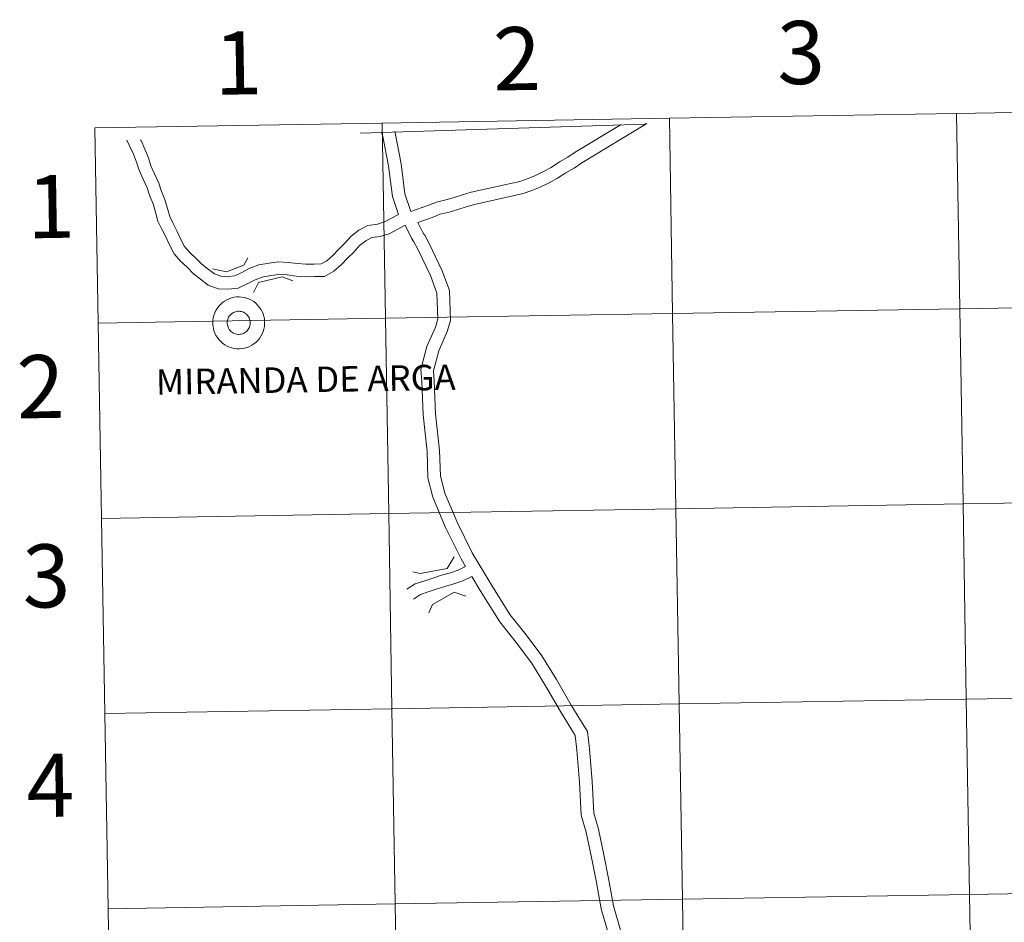
# Model space of a CAD drawing. Units: metres. Extents: x 613967 to 618471, y 4694269 to 4697313.
# Drawn here: x 614822 to 614962, y 4694437 to 4694566 of the extents above; entities that cross this region are included whole.
import ezdxf
from ezdxf.enums import TextEntityAlignment as Align

# ---------------------------------------------------------------- set-up
doc = ezdxf.new("R2010")
doc.units = ezdxf.units.M
doc.header["$MEASUREMENT"] = 0
doc.layers.add('Level 63', color=7, linetype='Continuous', lineweight=0)
doc.styles.add('Arial', font='ARIAL.TTF', dxfattribs={"height": 0.2})

msp = doc.modelspace()

# ---------------------------------------------------------------- linework, layer by layer
at = {"layer": 'Level 63', "linetype": 'Continuous', "lineweight": 0}
for points in [[(614996.27, 4694553.5), (614996.73, 4694525.64), (614955.75, 4694524.95), (614955.29, 4694552.81), (614996.27, 4694553.5)], [(614914.31, 4694552.13), (614914.77, 4694524.27), (614873.79, 4694523.58), (614873.33, 4694551.44), (614914.31, 4694552.13)], [(614955.29, 4694552.81), (614955.75, 4694524.95), (614914.77, 4694524.27), (614914.31, 4694552.13), (614955.29, 4694552.81)], [(614873.33, 4694551.44), (614873.79, 4694523.58), (614832.81, 4694522.9), (614832.35, 4694550.76), (614873.33, 4694551.44)], [(614849.16, 4694522.91), (614849.17, 4694523.28), (614849.23, 4694523.64), (614849.32, 4694524), (614849.44, 4694524.35), (614849.6, 4694524.68), (614849.79, 4694525), (614850.01, 4694525.3), (614850.26, 4694525.57), (614850.53, 4694525.82), (614850.83, 4694526.03), (614851.15, 4694526.22), (614851.49, 4694526.37), (614851.83, 4694526.49), (614852.19, 4694526.58), (614852.56, 4694526.63), (614852.93, 4694526.64), (614853.3, 4694526.61), (614853.66, 4694526.55), (614854.02, 4694526.45), (614854.36, 4694526.32), (614854.69, 4694526.16), (614855, 4694525.96), (614855.29, 4694525.73), (614855.56, 4694525.47), (614855.8, 4694525.19), (614856.01, 4694524.89), (614856.19, 4694524.57), (614856.33, 4694524.23), (614856.44, 4694523.88), (614856.52, 4694523.51), (614856.56, 4694523.15), (614856.56, 4694522.78), (614856.53, 4694522.41), (614856.46, 4694522.05), (614856.35, 4694521.7), (614856.21, 4694521.35), (614856.03, 4694521.03), (614855.83, 4694520.72), (614855.59, 4694520.44), (614855.33, 4694520.18), (614855.04, 4694519.95), (614854.74, 4694519.74), (614854.41, 4694519.57), (614854.07, 4694519.44), (614853.71, 4694519.33), (614853.35, 4694519.27), (614852.98, 4694519.24), (614852.61, 4694519.24), (614852.25, 4694519.29), (614851.88, 4694519.36), (614851.53, 4694519.48), (614851.2, 4694519.63), (614850.87, 4694519.81), (614850.57, 4694520.02), (614850.29, 4694520.27), (614850.04, 4694520.54), (614849.82, 4694520.83), (614849.62, 4694521.14), (614849.46, 4694521.47), (614849.33, 4694521.82), (614849.24, 4694522.18), (614849.18, 4694522.54), (614849.16, 4694522.91)], [(614849.16, 4694522.91), (614849.17, 4694523.28), (614849.23, 4694523.64), (614849.32, 4694524), (614849.44, 4694524.35), (614849.6, 4694524.68), (614849.79, 4694525), (614850.01, 4694525.3), (614850.26, 4694525.57), (614850.53, 4694525.82), (614850.83, 4694526.03), (614851.15, 4694526.22), (614851.49, 4694526.37), (614851.83, 4694526.49), (614852.19, 4694526.58), (614852.56, 4694526.63), (614852.93, 4694526.64), (614853.3, 4694526.61), (614853.66, 4694526.55), (614854.02, 4694526.45), (614854.36, 4694526.32), (614854.69, 4694526.16), (614855, 4694525.96), (614855.29, 4694525.73), (614855.56, 4694525.47), (614855.8, 4694525.19), (614856.01, 4694524.89), (614856.19, 4694524.57), (614856.33, 4694524.23), (614856.44, 4694523.88), (614856.52, 4694523.51), (614856.56, 4694523.15), (614856.56, 4694522.78), (614856.53, 4694522.41), (614856.46, 4694522.05), (614856.35, 4694521.7), (614856.21, 4694521.35), (614856.03, 4694521.03), (614855.83, 4694520.72), (614855.59, 4694520.44), (614855.33, 4694520.18), (614855.04, 4694519.95), (614854.74, 4694519.74), (614854.41, 4694519.57), (614854.07, 4694519.44), (614853.71, 4694519.33), (614853.35, 4694519.27), (614852.98, 4694519.24), (614852.61, 4694519.24), (614852.25, 4694519.29), (614851.88, 4694519.36), (614851.53, 4694519.48), (614851.2, 4694519.63), (614850.87, 4694519.81), (614850.57, 4694520.02), (614850.29, 4694520.27), (614850.04, 4694520.54), (614849.82, 4694520.83), (614849.62, 4694521.14), (614849.46, 4694521.47), (614849.33, 4694521.82), (614849.24, 4694522.18), (614849.18, 4694522.54), (614849.16, 4694522.91)], [(614996.73, 4694525.64), (614997.2, 4694497.78), (614956.22, 4694497.09), (614955.75, 4694524.95), (614996.73, 4694525.64)], [(614851.25, 4694523.27), (614851.29, 4694523.43), (614851.35, 4694523.58), (614851.42, 4694523.73), (614851.5, 4694523.87), (614851.6, 4694524), (614851.72, 4694524.12), (614851.84, 4694524.23), (614851.97, 4694524.32), (614852.12, 4694524.41), (614852.27, 4694524.47), (614852.42, 4694524.52), (614852.58, 4694524.56), (614852.75, 4694524.58), (614852.91, 4694524.58), (614853.07, 4694524.57), (614853.24, 4694524.54), (614853.39, 4694524.5), (614853.55, 4694524.44), (614853.69, 4694524.36), (614853.83, 4694524.27), (614853.96, 4694524.17), (614854.07, 4694524.05), (614854.18, 4694523.93), (614854.27, 4694523.79), (614854.35, 4694523.64), (614854.41, 4694523.49), (614854.46, 4694523.34), (614854.49, 4694523.18), (614854.51, 4694523.01), (614854.51, 4694522.85), (614854.49, 4694522.68), (614854.46, 4694522.52), (614854.41, 4694522.37), (614854.34, 4694522.22), (614854.26, 4694522.07), (614854.17, 4694521.94), (614854.07, 4694521.81), (614853.95, 4694521.7), (614853.82, 4694521.59), (614853.68, 4694521.51), (614853.53, 4694521.43), (614853.38, 4694521.37), (614853.22, 4694521.33), (614853.06, 4694521.3), (614852.9, 4694521.29), (614852.73, 4694521.29), (614852.57, 4694521.32), (614852.41, 4694521.35), (614852.25, 4694521.4), (614852.1, 4694521.47), (614851.96, 4694521.56), (614851.83, 4694521.65), (614851.71, 4694521.76), (614851.59, 4694521.88), (614851.5, 4694522.01), (614851.41, 4694522.16), (614851.34, 4694522.3), (614851.29, 4694522.46), (614851.25, 4694522.62), (614851.22, 4694522.78), (614851.21, 4694522.94), (614851.22, 4694523.11), (614851.25, 4694523.27)], [(614851.25, 4694523.27), (614851.29, 4694523.43), (614851.35, 4694523.58), (614851.42, 4694523.73), (614851.5, 4694523.87), (614851.6, 4694524), (614851.72, 4694524.12), (614851.84, 4694524.23), (614851.97, 4694524.32), (614852.12, 4694524.41), (614852.27, 4694524.47), (614852.42, 4694524.52), (614852.58, 4694524.56), (614852.75, 4694524.58), (614852.91, 4694524.58), (614853.07, 4694524.57), (614853.24, 4694524.54), (614853.39, 4694524.5), (614853.55, 4694524.44), (614853.69, 4694524.36), (614853.83, 4694524.27), (614853.96, 4694524.17), (614854.07, 4694524.05), (614854.18, 4694523.93), (614854.27, 4694523.79), (614854.35, 4694523.64), (614854.41, 4694523.49), (614854.46, 4694523.34), (614854.49, 4694523.18), (614854.51, 4694523.01), (614854.51, 4694522.85), (614854.49, 4694522.68), (614854.46, 4694522.52), (614854.41, 4694522.37), (614854.34, 4694522.22), (614854.26, 4694522.07), (614854.17, 4694521.94), (614854.07, 4694521.81), (614853.95, 4694521.7), (614853.82, 4694521.59), (614853.68, 4694521.51), (614853.53, 4694521.43), (614853.38, 4694521.37), (614853.22, 4694521.33), (614853.06, 4694521.3), (614852.9, 4694521.29), (614852.73, 4694521.29), (614852.57, 4694521.32), (614852.41, 4694521.35), (614852.25, 4694521.4), (614852.1, 4694521.47), (614851.96, 4694521.56), (614851.83, 4694521.65), (614851.71, 4694521.76), (614851.59, 4694521.88), (614851.5, 4694522.01), (614851.41, 4694522.16), (614851.34, 4694522.3), (614851.29, 4694522.46), (614851.25, 4694522.62), (614851.22, 4694522.78), (614851.21, 4694522.94), (614851.22, 4694523.11), (614851.25, 4694523.27)], [(614914.77, 4694524.27), (614915.24, 4694496.41), (614874.26, 4694495.73), (614873.79, 4694523.58), (614914.77, 4694524.27)], [(614955.75, 4694524.95), (614956.22, 4694497.09), (614915.24, 4694496.41), (614914.77, 4694524.27), (614955.75, 4694524.95)], [(614873.79, 4694523.58), (614874.26, 4694495.73), (614833.28, 4694495.04), (614832.81, 4694522.9), (614873.79, 4694523.58)], [(614956.22, 4694497.09), (614956.68, 4694469.23), (614915.7, 4694468.55), (614915.24, 4694496.41), (614956.22, 4694497.09)], [(614997.2, 4694497.78), (614997.66, 4694469.92), (614956.68, 4694469.23), (614956.22, 4694497.09), (614997.2, 4694497.78)], [(614874.26, 4694495.73), (614874.72, 4694467.87), (614833.74, 4694467.18), (614833.28, 4694495.04), (614874.26, 4694495.73)], [(614915.24, 4694496.41), (614915.7, 4694468.55), (614874.72, 4694467.87), (614874.26, 4694495.73), (614915.24, 4694496.41)], [(614956.68, 4694469.23), (614957.15, 4694441.37), (614916.17, 4694440.69), (614915.7, 4694468.55), (614956.68, 4694469.23)], [(614997.66, 4694469.92), (614998.13, 4694442.06), (614957.15, 4694441.37), (614956.68, 4694469.23), (614997.66, 4694469.92)], [(614874.72, 4694467.87), (614875.19, 4694440.01), (614834.21, 4694439.32), (614833.74, 4694467.18), (614874.72, 4694467.87)], [(614915.7, 4694468.55), (614916.17, 4694440.69), (614875.19, 4694440.01), (614874.72, 4694467.87), (614915.7, 4694468.55)], [(614957.15, 4694441.37), (614957.61, 4694413.51), (614916.63, 4694412.83), (614916.17, 4694440.69), (614957.15, 4694441.37)], [(614998.13, 4694442.06), (614998.59, 4694414.2), (614957.61, 4694413.51), (614957.15, 4694441.37), (614998.13, 4694442.06)], [(614875.19, 4694440.01), (614875.65, 4694412.15), (614834.67, 4694411.46), (614834.21, 4694439.32), (614875.19, 4694440.01)], [(614916.17, 4694440.69), (614916.63, 4694412.83), (614875.65, 4694412.15), (614875.19, 4694440.01), (614916.17, 4694440.69)]]:
    msp.add_lwpolyline(points, close=True, dxfattribs=at)
for points in [[(614832.81, 4694522.9), (614873.79, 4694523.58), (614873.33, 4694551.44), (614832.35, 4694550.76)], [(614832.35, 4694550.76), (614832.81, 4694522.9)], [(614907.44, 4694551.26), (614900.88, 4694547.27), (614899.81, 4694546.56), (614898.62, 4694545.89), (614897.43, 4694545.12), (614896.34, 4694544.53), (614895.14, 4694543.93), (614894.04, 4694543.49), (614892.96, 4694543.11), (614886.05, 4694541.58), (614884.79, 4694541.22), (614883.59, 4694540.81), (614882.43, 4694540.47), (614881.09, 4694540.16), (614879.84, 4694539.68), (614877.41, 4694538.82)], [(614907.44, 4694551.26), (614900.88, 4694547.27), (614899.81, 4694546.56), (614898.62, 4694545.89), (614897.43, 4694545.12), (614896.34, 4694544.53), (614895.14, 4694543.93), (614894.04, 4694543.49), (614892.96, 4694543.11), (614886.05, 4694541.58), (614884.79, 4694541.22), (614883.59, 4694540.81), (614882.43, 4694540.47), (614881.09, 4694540.16), (614879.84, 4694539.68), (614877.41, 4694538.82)], [(614911.09, 4694551.38), (614901.84, 4694545.75), (614900.75, 4694545.02), (614899.55, 4694544.35), (614898.35, 4694543.57), (614897.17, 4694542.93), (614895.87, 4694542.29), (614894.67, 4694541.81), (614893.46, 4694541.38), (614886.49, 4694539.84), (614885.34, 4694539.5), (614884.13, 4694539.1), (614882.89, 4694538.73), (614881.62, 4694538.43), (614880.47, 4694537.99), (614878.41, 4694537.26)], [(614911.09, 4694551.38), (614901.84, 4694545.75), (614900.75, 4694545.02), (614899.55, 4694544.35), (614898.35, 4694543.57), (614897.17, 4694542.93), (614895.87, 4694542.29), (614894.67, 4694541.81), (614893.46, 4694541.38), (614886.49, 4694539.84), (614885.34, 4694539.5), (614884.13, 4694539.1), (614882.89, 4694538.73), (614881.62, 4694538.43), (614880.47, 4694537.99), (614878.41, 4694537.26)], [(614876.6, 4694536.88), (614874.33, 4694535.66), (614873.04, 4694535.28), (614871.87, 4694535.1), (614870.98, 4694534.62), (614870.12, 4694533.98), (614869.29, 4694533.04), (614868.4, 4694532.15), (614867.54, 4694531.24), (614866.45, 4694530.31), (614865.09, 4694529.57), (614863.67, 4694529.53), (614862.4, 4694529.49), (614861.07, 4694529.61), (614859.77, 4694529.77), (614858.61, 4694529.82), (614857.46, 4694529.69), (614856.22, 4694529.47), (614855.2, 4694529.08), (614854.08, 4694528.5), (614852.79, 4694527.89), (614851.36, 4694527.73), (614849.95, 4694527.81), (614848.51, 4694528.32), (614847.42, 4694529.18), (614846.39, 4694529.94), (614845.52, 4694530.86), (614844.57, 4694531.75), (614843.64, 4694532.8), (614842.99, 4694534.06), (614842.44, 4694535.21), (614841.91, 4694536.3), (614841.33, 4694537.46), (614840.97, 4694538.75), (614840.65, 4694539.94), (614840.17, 4694541.01), (614839.78, 4694542.21), (614839.21, 4694543.46), (614838.64, 4694544.71), (614838.29, 4694545.87), (614837.83, 4694547.01), (614837.3, 4694548.18), (614836.91, 4694549)], [(614876.6, 4694536.88), (614874.33, 4694535.66), (614873.04, 4694535.28), (614871.87, 4694535.1), (614870.98, 4694534.62), (614870.12, 4694533.98), (614869.29, 4694533.04), (614868.4, 4694532.15), (614867.54, 4694531.24), (614866.45, 4694530.31), (614865.09, 4694529.57), (614863.67, 4694529.53), (614862.4, 4694529.49), (614861.07, 4694529.61), (614859.77, 4694529.77), (614858.61, 4694529.82), (614857.46, 4694529.69), (614856.22, 4694529.47), (614855.2, 4694529.08), (614854.08, 4694528.5), (614852.79, 4694527.89), (614851.36, 4694527.73), (614849.95, 4694527.81), (614848.51, 4694528.32), (614847.42, 4694529.18), (614846.39, 4694529.94), (614845.52, 4694530.86), (614844.57, 4694531.75), (614843.64, 4694532.8), (614842.99, 4694534.06), (614842.44, 4694535.21), (614841.91, 4694536.3), (614841.33, 4694537.46), (614840.97, 4694538.75), (614840.65, 4694539.94), (614840.17, 4694541.01), (614839.78, 4694542.21), (614839.21, 4694543.46), (614838.64, 4694544.71), (614838.29, 4694545.87), (614837.83, 4694547.01), (614837.3, 4694548.18), (614836.91, 4694549)], [(614875.65, 4694538.41), (614873.65, 4694537.34), (614872.65, 4694537.04), (614871.3, 4694536.84), (614870.01, 4694536.14), (614868.9, 4694535.31), (614867.98, 4694534.27), (614867.1, 4694533.4), (614866.3, 4694532.54), (614865.43, 4694531.8), (614864.61, 4694531.35), (614863.61, 4694531.32), (614862.45, 4694531.29), (614861.26, 4694531.39), (614859.92, 4694531.56), (614858.56, 4694531.62), (614857.2, 4694531.47), (614855.73, 4694531.21), (614854.46, 4694530.72), (614853.29, 4694530.12), (614852.29, 4694529.64), (614851.31, 4694529.53), (614850.3, 4694529.59), (614849.39, 4694529.91), (614848.51, 4694530.6), (614847.59, 4694531.29), (614846.79, 4694532.14), (614845.86, 4694533.01), (614845.13, 4694533.83), (614844.6, 4694534.85), (614844.06, 4694535.99), (614843.52, 4694537.09), (614843.02, 4694538.11), (614842.7, 4694539.23), (614842.34, 4694540.54), (614841.85, 4694541.66), (614841.46, 4694542.86), (614840.84, 4694544.2), (614840.33, 4694545.34), (614839.99, 4694546.47), (614839.48, 4694547.72), (614838.93, 4694548.94), (614838.87, 4694549.06)], [(614875.65, 4694538.41), (614873.65, 4694537.34), (614872.65, 4694537.04), (614871.3, 4694536.84), (614870.01, 4694536.14), (614868.9, 4694535.31), (614867.98, 4694534.27), (614867.1, 4694533.4), (614866.3, 4694532.54), (614865.43, 4694531.8), (614864.61, 4694531.35), (614863.61, 4694531.32), (614862.45, 4694531.29), (614861.26, 4694531.39), (614859.92, 4694531.56), (614858.56, 4694531.62), (614857.2, 4694531.47), (614855.73, 4694531.21), (614854.46, 4694530.72), (614853.29, 4694530.12), (614852.29, 4694529.64), (614851.31, 4694529.53), (614850.3, 4694529.59), (614849.39, 4694529.91), (614848.51, 4694530.6), (614847.59, 4694531.29), (614846.79, 4694532.14), (614845.86, 4694533.01), (614845.13, 4694533.83), (614844.6, 4694534.85), (614844.06, 4694535.99), (614843.52, 4694537.09), (614843.02, 4694538.11), (614842.7, 4694539.23), (614842.34, 4694540.54), (614841.85, 4694541.66), (614841.46, 4694542.86), (614840.84, 4694544.2), (614840.33, 4694545.34), (614839.99, 4694546.47), (614839.48, 4694547.72), (614838.93, 4694548.94), (614838.87, 4694549.06)], [(614873.22, 4694550.16), (614873.45, 4694549.55), (614874.25, 4694545.36), (614874.8, 4694540.96), (614875.65, 4694538.41)], [(614873.22, 4694550.16), (614873.45, 4694549.55), (614874.25, 4694545.36), (614874.8, 4694540.96), (614875.65, 4694538.41)], [(614875.12, 4694550.23), (614875.19, 4694550.03), (614876.03, 4694545.64), (614876.57, 4694541.36), (614877.41, 4694538.82)], [(614875.12, 4694550.23), (614875.19, 4694550.03), (614876.03, 4694545.64), (614876.57, 4694541.36), (614877.41, 4694538.82)], [(614876.6, 4694536.88), (614877.51, 4694535.03), (614877.83, 4694534.51), (614877.91, 4694534.42), (614878.42, 4694533.47), (614880.23, 4694529.68), (614881.15, 4694527.19), (614881.27, 4694523.51), (614880.93, 4694522.32), (614879.71, 4694519.54), (614878.84, 4694516.27), (614878.97, 4694514.56), (614879.16, 4694509.83), (614879.73, 4694504.58), (614879.85, 4694500.8), (614880.56, 4694498.06), (614882.39, 4694493.74), (614884.59, 4694489.24), (614885.24, 4694488.16)], [(614876.6, 4694536.88), (614877.51, 4694535.03), (614877.83, 4694534.51), (614877.91, 4694534.42), (614878.42, 4694533.47), (614880.23, 4694529.68), (614881.15, 4694527.19), (614881.27, 4694523.51), (614880.93, 4694522.32), (614879.71, 4694519.54), (614878.84, 4694516.27), (614878.97, 4694514.56), (614879.16, 4694509.83), (614879.73, 4694504.58), (614879.85, 4694500.8), (614880.56, 4694498.06), (614882.39, 4694493.74), (614884.59, 4694489.24), (614885.24, 4694488.16)], [(614878.41, 4694537.26), (614879.08, 4694535.9), (614879.29, 4694535.57), (614879.4, 4694535.44), (614880.03, 4694534.28), (614881.88, 4694530.38), (614882.94, 4694527.54), (614883.07, 4694523.29), (614882.63, 4694521.72), (614881.41, 4694518.95), (614880.65, 4694516.1), (614880.76, 4694514.67), (614880.95, 4694509.96), (614881.53, 4694504.71), (614881.64, 4694501.06), (614882.27, 4694498.64), (614884.03, 4694494.49), (614886.17, 4694490.1), (614888.84, 4694485.68), (614891.56, 4694481.32), (614893.89, 4694478.41), (614896.11, 4694475.42), (614898.2, 4694472.04), (614900.32, 4694468.39), (614902.63, 4694464.62), (614902.91, 4694462.14), (614903.3, 4694457.49), (614903.53, 4694452.98), (614904.2, 4694450.67), (614904.96, 4694447.01), (614905.69, 4694443.39), (614906.32, 4694439.75), (614907.34, 4694436.27)], [(614878.41, 4694537.26), (614879.08, 4694535.9), (614879.29, 4694535.57), (614879.4, 4694535.44), (614880.03, 4694534.28), (614881.88, 4694530.38), (614882.94, 4694527.54), (614883.07, 4694523.29), (614882.63, 4694521.72), (614881.41, 4694518.95), (614880.65, 4694516.1), (614880.76, 4694514.67), (614880.95, 4694509.96), (614881.53, 4694504.71), (614881.64, 4694501.06), (614882.27, 4694498.64), (614884.03, 4694494.49), (614886.17, 4694490.1), (614888.84, 4694485.68), (614891.56, 4694481.32), (614893.89, 4694478.41), (614896.11, 4694475.42), (614898.2, 4694472.04), (614900.32, 4694468.39), (614902.63, 4694464.62), (614902.91, 4694462.14), (614903.3, 4694457.49), (614903.53, 4694452.98), (614904.2, 4694450.67), (614904.96, 4694447.01), (614905.69, 4694443.39), (614906.32, 4694439.75), (614907.34, 4694436.27)], [(614849.1, 4694530.64), (614851.14, 4694530.21), (614853.61, 4694531.18), (614854.17, 4694532.23)], [(614849.1, 4694530.64), (614851.14, 4694530.21), (614853.61, 4694531.18), (614854.17, 4694532.23)], [(614854.98, 4694527.25), (614855.69, 4694528.68), (614859.06, 4694529.5), (614860.57, 4694528.93)], [(614854.98, 4694527.25), (614855.69, 4694528.68), (614859.06, 4694529.5), (614860.57, 4694528.93)], [(614833.28, 4694495.04), (614874.26, 4694495.73), (614873.79, 4694523.58), (614832.81, 4694522.9)], [(614832.81, 4694522.9), (614833.28, 4694495.04)], [(614833.74, 4694467.18), (614874.72, 4694467.87), (614874.26, 4694495.73), (614833.28, 4694495.04)], [(614833.28, 4694495.04), (614833.74, 4694467.18)], [(614877.71, 4694487.43), (614878.76, 4694487.17), (614882.6, 4694487.88), (614883.59, 4694489.54)], [(614877.71, 4694487.43), (614878.76, 4694487.17), (614882.6, 4694487.88), (614883.59, 4694489.54)], [(614885.24, 4694488.16), (614884.2, 4694487.66), (614883.08, 4694487.28), (614881.79, 4694486.92), (614880.55, 4694486.5), (614879.4, 4694486.14), (614878.05, 4694485.7), (614876.86, 4694484.91)], [(614885.24, 4694488.16), (614884.2, 4694487.66), (614883.08, 4694487.28), (614881.79, 4694486.92), (614880.55, 4694486.5), (614879.4, 4694486.14), (614878.05, 4694485.7), (614876.86, 4694484.91)], [(614886.11, 4694486.72), (614884.84, 4694486.11), (614883.58, 4694485.68), (614882.29, 4694485.31), (614881.06, 4694484.91), (614879.91, 4694484.55), (614878.79, 4694484.18), (614877.79, 4694483.51)], [(614886.11, 4694486.72), (614884.84, 4694486.11), (614883.58, 4694485.68), (614882.29, 4694485.31), (614881.06, 4694484.91), (614879.91, 4694484.55), (614878.79, 4694484.18), (614877.79, 4694483.51)], [(614886.11, 4694486.72), (614887.31, 4694484.74), (614890.1, 4694480.28), (614892.47, 4694477.31), (614894.62, 4694474.41), (614896.66, 4694471.12), (614898.78, 4694467.47), (614900.89, 4694464.03), (614901.12, 4694461.96), (614901.51, 4694457.37), (614901.75, 4694452.68), (614902.46, 4694450.24), (614903.2, 4694446.65), (614903.92, 4694443.06), (614904.57, 4694439.34), (614905.69, 4694435.54)], [(614886.11, 4694486.72), (614887.31, 4694484.74), (614890.1, 4694480.28), (614892.47, 4694477.31), (614894.62, 4694474.41), (614896.66, 4694471.12), (614898.78, 4694467.47), (614900.89, 4694464.03), (614901.12, 4694461.96), (614901.51, 4694457.37), (614901.75, 4694452.68), (614902.46, 4694450.24), (614903.2, 4694446.65), (614903.92, 4694443.06), (614904.57, 4694439.34), (614905.69, 4694435.54)], [(614879.97, 4694481.56), (614880.53, 4694482.76), (614883.59, 4694484.49), (614885.25, 4694483.95)], [(614879.97, 4694481.56), (614880.53, 4694482.76), (614883.59, 4694484.49), (614885.25, 4694483.95)], [(614834.21, 4694439.32), (614875.19, 4694440.01), (614874.72, 4694467.87), (614833.74, 4694467.18)], [(614833.74, 4694467.18), (614834.21, 4694439.32)], [(614834.67, 4694411.46), (614875.65, 4694412.15), (614875.19, 4694440.01), (614834.21, 4694439.32)], [(614834.21, 4694439.32), (614834.67, 4694411.46)]]:
    msp.add_lwpolyline(points, dxfattribs=at)
at = {"layer": 'Level 63', "color": 2, "linetype": 'Continuous', "lineweight": 0}
msp.add_lwpolyline([(614910.85, 4694551.37), (614910.85, 4694551.28), (614870.26, 4694550), (614870.26, 4694550.07)], dxfattribs=at)

# ---------------------------------------------------------------- texts
at = {"layer": 'Level 63', "linetype": 'Continuous', "lineweight": 0, "style": 'Arial'}
for s, height, p in [('3', 9, (614933.09, 4694561.51)), ('1', 9, (614852.78, 4694560.02)), ('2', 9, (614892.57, 4694560.64)), ('1', 9, (614826.05, 4694539.54)), ('2', 9, (614824.58, 4694513.84)), ('MIRANDA DE ARGA', 3.6322, (614862.43, 4694514.84)), ('3', 9, (614825.41, 4694486.83)), ('4', 9, (614825.96, 4694456.93))]:
    msp.add_text(s, height=height, rotation=0.9561, dxfattribs=at).set_placement(p, align=Align.MIDDLE_CENTER)

doc.saveas('drawing.dxf')
